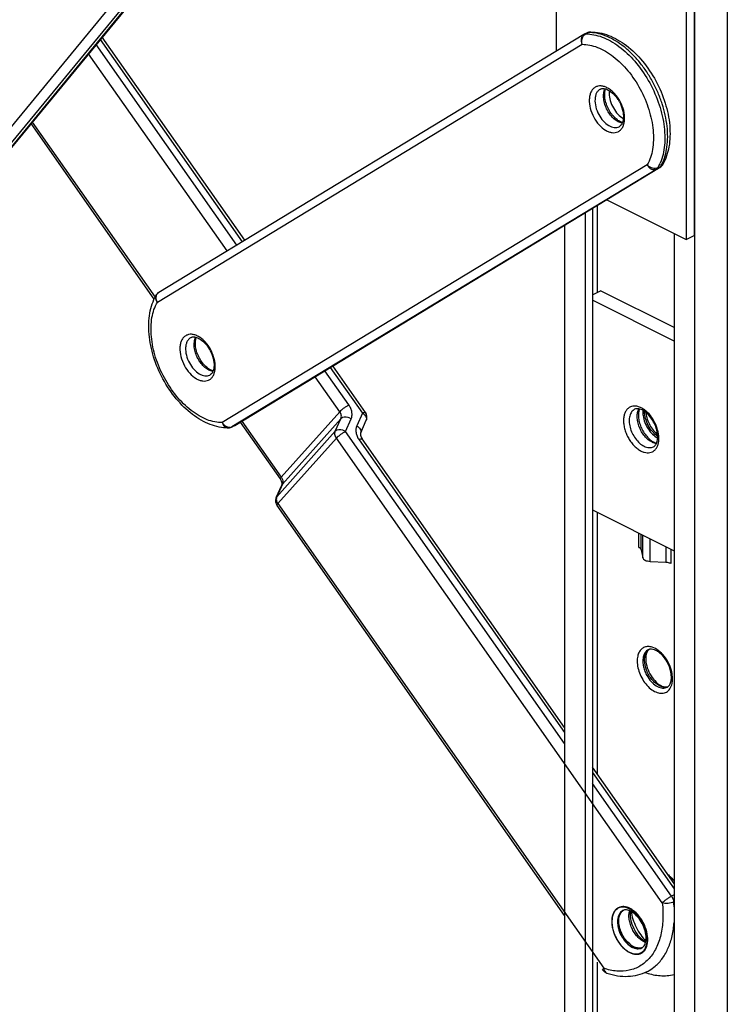
# Model space of a CAD drawing. Units: millimetres. Extents: x 2387 to 2981, y 38 to 458.
# Drawn here: x 2614 to 2702, y 189 to 311 of the extents above; entities that cross this region are included whole.
import ezdxf

# ---------------------------------------------------------------- set-up
doc = ezdxf.new("R2010")
doc.units = ezdxf.units.MM
doc.header["$LTSCALE"] = 23.1
doc.layers.add('COMPONENTI_DI_ASSIEME', color=7, linetype='CONTINUOUS')

msp = doc.modelspace()

# ---------------------------------------------------------------- linework, layer by layer
at = {"layer": 'COMPONENTI_DI_ASSIEME', "color": 7, "linetype": 'Continuous'}
for p, q in [((2701.83, 432.03), (2701.83, 171.36)), ((2697.78, 429.58), (2697.78, 169.33)), ((2661.69, 354.73), (2573.36, 247.25)), ((2697.74, 343.19), (2697.74, 284.73)), ((2696.75, 342.69), (2696.75, 284.24)), ((2680.63, 324.06), (2680.63, 307.56)), ((2642.04, 284.14), (2624.38, 309.33)), ((2684.04, 309.63), (2631.4, 277.68)), ((2684.11, 309.67), (2684.04, 309.63)), ((2684.46, 309.85), (2684.11, 309.67)), ((2630.81, 276.85), (2615.56, 298.6)), ((2693.48, 293.16), (2640.84, 261.21)), ((2685.12, 288.08), (2685.12, 176.58)), ((2685.71, 288.44), (2685.71, 277.67)), ((2686.9, 289.16), (2696.75, 284.24)), ((2684.2, 287.53), (2684.2, 176.12)), ((2681.66, 285.98), (2681.66, 177.39)), ((2695.24, 284.99), (2695.24, 170.61)), ((2696.75, 284.24), (2697.74, 284.73)), ((2685.12, 277.37), (2686.14, 277.88)), ((2695.24, 273.34), (2686.14, 277.88)), ((2695.24, 271.64), (2685.12, 276.7)), ((2657, 262.8), (2652.96, 268.56)), ((2646.45, 254.55), (2641.5, 261.6)), ((2656.41, 260.26), (2657.1, 261.82)), ((2640.77, 261.17), (2640.42, 260.99)), ((2681.66, 223.76), (2656.59, 259.52)), ((2645.94, 252.24), (2646.63, 253.8)), ((2681.66, 200.45), (2646.04, 251.27)), ((2685.12, 250.72), (2695.24, 245.66)), ((2685.71, 250.42), (2685.71, 217.98)), ((2691.17, 245.77), (2691.36, 244.78)), ((2692.26, 244.33), (2694.23, 244.24)), ((2695.24, 204.39), (2685.12, 218.83)), ((2685.71, 194.67), (2685.71, 178.51)), ((2686.42, 193.67), (2686.35, 193.76))]:
    msp.add_line(p, q, dxfattribs=at)
at = {"layer": 'COMPONENTI_DI_ASSIEME', "color": 9, "linetype": 'Continuous'}
for p, q in [((2571.23, 247.25), (2659.05, 354.1)), ((2573.16, 247.08), (2661.5, 354.58)), ((2572.45, 246.73), (2660.33, 353.66)), ((2624.13, 309.03), (2641.72, 283.94)), ((2684.11, 309.67), (2684.11, 309.67)), ((2684.28, 309.71), (2684.64, 309.89)), ((2641.05, 283.54), (2623.62, 308.4)), ((2631.21, 276.47), (2683.85, 308.43)), ((2639.84, 282.81), (2622.69, 307.27)), ((2615.71, 298.78), (2630.92, 277.07)), ((2688.43, 298.22), (2688.44, 298.22)), ((2691.91, 293.49), (2639.26, 261.53)), ((2693.09, 292.96), (2640.44, 261)), ((2640.8, 261.18), (2693.44, 293.14)), ((2693.09, 292.96), (2693.44, 293.14)), ((2693.23, 293.11), (2693.59, 293.29)), ((2693.44, 293.14), (2693.48, 293.16)), ((2631.05, 277.32), (2631.05, 277.32)), ((2637.71, 267.43), (2637.71, 267.43)), ((2654.94, 263.72), (2651.97, 267.96)), ((2652.64, 268.37), (2656.61, 262.7)), ((2653.81, 262.88), (2650.76, 267.23)), ((2653.81, 262.88), (2646.56, 254.77)), ((2656.61, 262.7), (2655.92, 261.14)), ((2657, 262.8), (2657, 262.8)), ((2640.84, 261.21), (2640.77, 261.17)), ((2641.69, 261.72), (2646.56, 254.77)), ((2653.95, 262.02), (2646.7, 253.91)), ((2653.26, 260.46), (2653.95, 262.02)), ((2654.53, 260.43), (2655.22, 261.99)), ((2639.98, 260.88), (2639.98, 260.88)), ((2640.42, 260.99), (2640.44, 261)), ((2640.44, 261), (2640.8, 261.18)), ((2646.01, 252.35), (2653.26, 260.46)), ((2681.66, 221.74), (2654.53, 260.43)), ((2646.15, 251.49), (2653.4, 259.6)), ((2693.78, 202), (2653.4, 259.6)), ((2656.2, 259.42), (2681.66, 223.1)), ((2646.7, 253.91), (2646.01, 252.35)), ((2646.15, 251.49), (2686.53, 193.89)), ((2690.88, 246.07), (2690.88, 247.84)), ((2691.17, 245.77), (2691.17, 247.69)), ((2691.36, 244.78), (2691.36, 247.6)), ((2692.26, 244.33), (2692.26, 247.15)), ((2694.23, 246.16), (2694.23, 244.24)), ((2694.84, 245.86), (2694.84, 244.09)), ((2685.12, 218.17), (2695.24, 203.74)), ((2694.91, 202.83), (2685.12, 216.81)), ((2695.24, 202.99), (2694.91, 202.83)), ((2695.24, 202.15), (2695.19, 202.13)), ((2686.42, 193.67), (2686.42, 193.67))]:
    msp.add_line(p, q, dxfattribs=at)
at = {"layer": 'COMPONENTI_DI_ASSIEME', "color": 7, "linetype": 'Continuous'}
for centre, radius, start, end in [((2684.91, 308.95), 1, 103.261, 116.543), ((2684.91, 308.96), 1, 90.8362, 103.2289), ((2684.5, 299.17), 4.5, 28.3255, 32.7663), ((2692.96, 294.02), 1, 301.2909, 316.4495), ((2692.96, 294.02), 1, 316.4975, 330.2428), ((2631.91, 276.82), 1, 121.2629, 150.2484), ((2633.77, 268.38), 4.5, 28.3255, 32.7663), ((2656.18, 262.22), 1, 336.1362, 35.0576), ((2695.09, 263.12), 3.37, 185.3139, 186.8768), ((2640.32, 262.06), 1, 296.566, 301.2572), ((2639.97, 261.89), 1, 270.8505, 283.2179), ((2639.97, 261.88), 1, 283.2473, 292.1257), ((2639.97, 261.88), 1, 292.1283, 296.5618), ((2646.86, 251.84), 1.01, 163.6642, 180.2341), ((2646.86, 251.84), 1, 156.1623, 163.6371), ((2646.86, 251.84), 1.01, 207.4022, 215.0445), ((2692.35, 232.77), 0.679, 107.5509, 116.5335), ((2692.37, 232.73), 0.722, 99.4136, 107.5047), ((2692.29, 229.96), 2.62, 356.269, 0.0298), ((2694.26, 229.48), 0.722, 279.4136, 287.5047), ((2694.07, 229.34), 0.68, 296.6059, 306.7919), ((2687.23, 194.24), 0.999, 214.9934, 251.6975), ((2694.05, 199.68), 6.73, 249.3342, 250.7445)]:
    msp.add_arc(centre, radius, start, end, dxfattribs=at)
at = {"layer": 'COMPONENTI_DI_ASSIEME', "color": 9, "linetype": 'Continuous'}
for centre, radius, start, end in [((2684.63, 309.51), 0.376, 114.8916, 116.5637), ((2684.7, 305.27), 4.62, 87.6893, 90.8223), ((2684.91, 309.38), 0.571, 90.8424, 93.7476), ((2684.14, 298.98), 5.01, 28.145, 28.3283), ((2684.09, 298.96), 5.06, 24.0651, 28.1409), ((2690.66, 302.24), 4.2, 208.3284, 208.6409), ((2688.7, 295.71), 5.22, 330.2455, 331.8942), ((2688.29, 295.92), 5.68, 331.9637, 337.1087), ((2693.24, 293.46), 0.381, 301.2704, 306.4709), ((2688.99, 295.92), 5.29, 330.2507, 333.6152), ((2631.51, 277.05), 0.537, 150.2699, 152.4343), ((2633.41, 268.19), 5.01, 28.145, 28.3283), ((2633.37, 268.17), 5.06, 24.0651, 28.1409), ((2639.94, 271.45), 4.2, 208.3284, 208.6409), ((2655.84, 261.42), 1.5, 53.1748, 59.0558), ((2655.92, 261.53), 1.36, 46.9457, 53.2178), ((2693.93, 262.81), 2.55, 174.5494, 180.0538), ((2640.15, 261.61), 0.678, 274.4867, 285.2501), ((2640.16, 261.57), 0.637, 285.2669, 296.491), ((2692.71, 232.58), 1.02, 127.8946, 129.6292), ((2692.71, 232.59), 1, 123.3083, 127.8996), ((2694.13, 229.73), 1.01, 281.6887, 289.7007), ((2679.7, 200.44), 15.58, 3.8628, 6.2044), ((2690.95, 197.4), 1.01, 281.6623, 292.2592), ((2687.06, 193.72), 0.453, 248.4514, 251.6141)]:
    msp.add_arc(centre, radius, start, end, dxfattribs=at)
for points, knots in [([(2684.04, 309.63), (2683.95, 309.58), (2683.8, 309.43), (2683.7, 309.11), (2683.71, 308.76), (2683.79, 308.53), (2683.85, 308.43)], [0, 0, 0, 0, 0.223393, 0.462709, 0.72357, 1, 1, 1, 1]), ([(2683.85, 308.43), (2683.8, 308.6), (2683.77, 308.96), (2683.9, 309.31), (2683.99, 309.45)], [0, 0, 0, 0, 0.511348, 1, 1, 1, 1]), ([(2683.99, 309.45), (2684.01, 309.47), (2684.06, 309.54), (2684.12, 309.61), (2684.18, 309.65)], [0, 0, 0, 0, 0.258482, 1, 1, 1, 1]), ([(2684.28, 309.71), (2684.27, 309.71), (2684.21, 309.71), (2684.15, 309.69), (2684.11, 309.67)], [0, 0, 0, 0, 0.257738, 1, 1, 1, 1]), ([(2684.18, 309.65), (2684.19, 309.65), (2684.22, 309.68), (2684.26, 309.7), (2684.28, 309.71)], [0, 0, 0, 0, 0.254265, 1, 1, 1, 1]), ([(2684.28, 309.71), (2684.62, 309.72), (2685.31, 309.65), (2686.35, 309.35), (2687.39, 308.86), (2688.82, 307.92), (2690.48, 306.33), (2692.12, 303.99), (2693.35, 301.34), (2693.94, 299.02), (2694.11, 297.21), (2694.07, 295.58), (2693.82, 294.4), (2693.53, 293.71)], [0, 0, 0, 0, 0.048072, 0.09977, 0.155488, 0.215267, 0.345333, 0.485142, 0.627499, 0.764719, 0.829333, 0.890347, 1, 1, 1, 1]), ([(2684.47, 309.86), (2684.49, 309.86), (2684.54, 309.88), (2684.6, 309.89), (2684.64, 309.89)], [0, 0, 0, 0, 0.245547, 1, 1, 1, 1]), ([(2684.64, 309.89), (2684.66, 309.9), (2684.73, 309.93), (2684.81, 309.95), (2684.87, 309.95)], [0, 0, 0, 0, 0.254409, 1, 1, 1, 1]), ([(2693.73, 293.56), (2694.06, 294.23), (2694.37, 295.37), (2694.47, 296.97), (2694.37, 298.77), (2693.95, 300.62), (2693.27, 302.42), (2692.63, 303.76), (2691.87, 305.02), (2691.01, 306.19), (2690.07, 307.23), (2689.07, 308.13), (2688.03, 308.86), (2686.98, 309.41), (2685.93, 309.77), (2685.23, 309.87), (2684.89, 309.89)], [0, 0, 0, 0, 0.106921, 0.166645, 0.230143, 0.365851, 0.436611, 0.508001, 0.579036, 0.648748, 0.71623, 0.780695, 0.841524, 0.898333, 0.951052, 1, 1, 1, 1]), ([(2683.85, 308.43), (2684.16, 308.43), (2684.81, 308.36), (2685.78, 308.07), (2686.77, 307.59), (2688.09, 306.68), (2689.63, 305.15), (2691.12, 302.91), (2692.18, 300.4), (2692.64, 298.24), (2692.7, 296.57), (2692.57, 295.11), (2692.24, 294.07), (2691.91, 293.49)], [0, 0, 0, 0, 0.048524, 0.100872, 0.157453, 0.218267, 0.350612, 0.492338, 0.635441, 0.77163, 0.835017, 0.894379, 1, 1, 1, 1]), ([(2688.55, 301.36), (2688.36, 301.71), (2688.02, 302.19), (2687.47, 302.71), (2687.05, 303), (2686.62, 303.2), (2686.2, 303.29), (2685.8, 303.26), (2685.44, 303.12), (2685.14, 302.86), (2684.92, 302.51), (2684.78, 302.08), (2684.69, 301.4), (2684.82, 300.46), (2685.1, 299.74), (2685.29, 299.39)], [0, 0, 0, 0, 0.149383, 0.219233, 0.284024, 0.34308, 0.396552, 0.445622, 0.492551, 0.540236, 0.59134, 0.64759, 0.709617, 0.848764, 1, 1, 1, 1]), ([(2686.11, 302.88), (2686.01, 302.83), (2685.83, 302.69), (2685.62, 302.4), (2685.49, 302.04), (2685.4, 301.46), (2685.5, 300.65), (2685.74, 300.03), (2685.91, 299.72)], [0, 0, 0, 0, 0.093865, 0.193647, 0.303475, 0.425074, 0.699748, 1, 1, 1, 1]), ([(2686.97, 300.25), (2686.85, 300.48), (2686.65, 300.95), (2686.49, 301.66), (2686.49, 302.33), (2686.6, 302.74), (2686.69, 302.92)], [0, 0, 0, 0, 0.280497, 0.548121, 0.790133, 1, 1, 1, 1]), ([(2687.22, 302.69), (2687.22, 302.66), (2687.21, 302.55), (2687.2, 302.44), (2687.2, 302.35)], [0, 0, 0, 0, 0.243877, 1, 1, 1, 1]), ([(2687.2, 302.35), (2687.2, 302.05), (2687.3, 301.42), (2687.68, 300.53), (2688.22, 299.77), (2688.7, 299.37), (2688.95, 299.23)], [0, 0, 0, 0, 0.245254, 0.508733, 0.767473, 1, 1, 1, 1]), ([(2685.29, 299.39), (2685.47, 299.05), (2685.89, 298.45), (2686.56, 297.86), (2687.14, 297.58), (2687.55, 297.47), (2687.94, 297.47), (2688.3, 297.57), (2688.6, 297.79), (2688.84, 298.09), (2689.01, 298.47), (2689.14, 299.1), (2689.09, 299.98), (2688.87, 300.68), (2688.71, 301.02)], [0, 0, 0, 0, 0.151013, 0.287732, 0.348363, 0.403471, 0.453942, 0.50165, 0.549205, 0.599261, 0.653795, 0.713797, 0.849445, 1, 1, 1, 1]), ([(2685.91, 299.72), (2686.06, 299.44), (2686.41, 298.93), (2686.98, 298.44), (2687.47, 298.2), (2687.81, 298.11), (2688.14, 298.12), (2688.34, 298.18), (2688.43, 298.22)], [0, 0, 0, 0, 0.301393, 0.573976, 0.694726, 0.804413, 0.904887, 1, 1, 1, 1]), ([(2688.82, 298.67), (2688.65, 298.69), (2688.29, 298.82), (2687.8, 299.17), (2687.34, 299.65), (2687.09, 300.03), (2686.98, 300.23)], [0, 0, 0, 0, 0.211043, 0.451949, 0.718201, 1, 1, 1, 1]), ([(2693.23, 293.11), (2693.14, 293.07), (2692.9, 293.01), (2692.6, 293.05), (2692.37, 293.14), (2692.14, 293.26), (2691.99, 293.39), (2691.91, 293.49)], [0, 0, 0, 0, 0.223315, 0.472919, 0.604767, 0.738233, 1, 1, 1, 1]), ([(2691.91, 293.49), (2691.97, 293.37), (2692.12, 293.16), (2692.43, 292.95), (2692.77, 292.87), (2692.99, 292.91), (2693.09, 292.96)], [0, 0, 0, 0, 0.274846, 0.53718, 0.777944, 1, 1, 1, 1]), ([(2693.09, 292.96), (2693.1, 292.97), (2693.16, 293.01), (2693.21, 293.07), (2693.23, 293.11)], [0, 0, 0, 0, 0.241975, 1, 1, 1, 1]), ([(2693.59, 293.29), (2693.58, 293.28), (2693.55, 293.23), (2693.5, 293.18), (2693.47, 293.16)], [0, 0, 0, 0, 0.260731, 1, 1, 1, 1]), ([(2693.83, 293.52), (2693.81, 293.47), (2693.73, 293.38), (2693.64, 293.32), (2693.59, 293.29)], [0, 0, 0, 0, 0.490182, 1, 1, 1, 1]), ([(2631.04, 277.3), (2631.01, 277.24), (2630.96, 277.11), (2630.98, 276.89), (2631.06, 276.67), (2631.15, 276.53), (2631.21, 276.47)], [0, 0, 0, 0, 0.223784, 0.461534, 0.72032, 1, 1, 1, 1]), ([(2631.06, 277.05), (2631.07, 277.18), (2631.11, 277.37), (2631.25, 277.57), (2631.35, 277.65), (2631.4, 277.68)], [0, 0, 0, 0, 0.519522, 0.762966, 1, 1, 1, 1]), ([(2639.26, 261.53), (2638.95, 261.53), (2638.3, 261.59), (2637.33, 261.88), (2636.35, 262.37), (2635.02, 263.27), (2633.49, 264.81), (2632, 267.05), (2630.93, 269.55), (2630.47, 271.72), (2630.41, 273.38), (2630.54, 274.85), (2630.87, 275.88), (2631.21, 276.47)], [0, 0, 0, 0, 0.048524, 0.100872, 0.157453, 0.218267, 0.350612, 0.492338, 0.635441, 0.77163, 0.835017, 0.894379, 1, 1, 1, 1]), ([(2631.21, 276.47), (2631.18, 276.52), (2631.1, 276.7), (2631.06, 276.9), (2631.06, 277.05)], [0, 0, 0, 0, 0.257728, 1, 1, 1, 1]), ([(2637.82, 270.57), (2637.63, 270.92), (2637.29, 271.4), (2636.75, 271.92), (2636.32, 272.21), (2635.89, 272.41), (2635.47, 272.5), (2635.07, 272.47), (2634.71, 272.33), (2634.41, 272.07), (2634.19, 271.72), (2634.05, 271.29), (2633.97, 270.61), (2634.09, 269.67), (2634.38, 268.95), (2634.57, 268.59)], [0, 0, 0, 0, 0.149383, 0.219233, 0.284024, 0.34308, 0.396552, 0.445622, 0.492551, 0.540236, 0.59134, 0.64759, 0.709617, 0.848764, 1, 1, 1, 1]), ([(2635.38, 272.08), (2635.29, 272.04), (2635.1, 271.9), (2634.9, 271.61), (2634.76, 271.25), (2634.68, 270.67), (2634.77, 269.86), (2635.02, 269.24), (2635.18, 268.93)], [0, 0, 0, 0, 0.093865, 0.193647, 0.303475, 0.425074, 0.699748, 1, 1, 1, 1]), ([(2636.24, 269.46), (2636.12, 269.69), (2635.92, 270.16), (2635.76, 270.87), (2635.76, 271.54), (2635.88, 271.95), (2635.97, 272.12)], [0, 0, 0, 0, 0.280497, 0.548121, 0.790133, 1, 1, 1, 1]), ([(2634.57, 268.59), (2634.75, 268.26), (2635.16, 267.66), (2635.84, 267.07), (2636.41, 266.79), (2636.82, 266.68), (2637.21, 266.68), (2637.57, 266.78), (2637.88, 266.99), (2638.12, 267.3), (2638.29, 267.68), (2638.41, 268.3), (2638.36, 269.19), (2638.14, 269.89), (2637.98, 270.23)], [0, 0, 0, 0, 0.151013, 0.287732, 0.348363, 0.403471, 0.453942, 0.50165, 0.549205, 0.599261, 0.653795, 0.713797, 0.849445, 1, 1, 1, 1]), ([(2635.18, 268.93), (2635.33, 268.65), (2635.69, 268.14), (2636.25, 267.65), (2636.74, 267.41), (2637.08, 267.32), (2637.41, 267.32), (2637.62, 267.39), (2637.71, 267.43)], [0, 0, 0, 0, 0.301393, 0.573976, 0.694726, 0.804413, 0.904887, 1, 1, 1, 1]), ([(2638.09, 267.87), (2637.92, 267.9), (2637.56, 268.03), (2637.07, 268.38), (2636.62, 268.85), (2636.37, 269.24), (2636.25, 269.44)], [0, 0, 0, 0, 0.211043, 0.451949, 0.718201, 1, 1, 1, 1]), ([(2654.94, 263.72), (2654.84, 263.66), (2654.63, 263.54), (2654.32, 263.33), (2654.04, 263.11), (2653.88, 262.96), (2653.81, 262.88)], [0, 0, 0, 0, 0.246823, 0.52232, 0.786163, 1, 1, 1, 1]), ([(2655.22, 261.99), (2655.28, 262.12), (2655.35, 262.4), (2655.33, 262.84), (2655.2, 263.3), (2655.04, 263.58), (2654.94, 263.72)], [0, 0, 0, 0, 0.226892, 0.468809, 0.727383, 1, 1, 1, 1]), ([(2653.95, 262.02), (2654.01, 262.15), (2654.03, 262.47), (2653.9, 262.75), (2653.81, 262.88)], [0, 0, 0, 0, 0.467757, 1, 1, 1, 1]), ([(2656.61, 262.7), (2656.66, 262.73), (2656.74, 262.77), (2656.85, 262.8), (2656.92, 262.82), (2656.96, 262.82), (2656.99, 262.81), (2657, 262.8)], [0, 0, 0, 0, 0.384749, 0.682363, 0.795034, 0.883628, 1, 1, 1, 1]), ([(2656.85, 262.52), (2656.91, 262.47), (2657, 262.36), (2657.1, 262.17), (2657.14, 261.99), (2657.12, 261.87), (2657.1, 261.82)], [0, 0, 0, 0, 0.295097, 0.557955, 0.789145, 1, 1, 1, 1]), ([(2691.16, 263.37), (2691.03, 263.44), (2690.75, 263.55), (2690.33, 263.61), (2689.94, 263.55), (2689.6, 263.37), (2689.32, 263.09), (2689.12, 262.72), (2688.99, 262.27), (2688.96, 261.77), (2689, 261.23), (2689.13, 260.66), (2689.33, 260.1), (2689.6, 259.56), (2689.93, 259.06), (2690.31, 258.62), (2690.71, 258.27), (2691.01, 258.08), (2691.16, 258)], [0, 0, 0, 0, 0.057515, 0.109647, 0.157869, 0.204665, 0.252959, 0.305216, 0.362878, 0.426312, 0.495025, 0.567906, 0.643432, 0.719849, 0.795329, 0.868121, 0.93671, 1, 1, 1, 1]), ([(2690.35, 263.19), (2690.28, 263.15), (2690.14, 263.06), (2689.97, 262.87), (2689.83, 262.63), (2689.7, 262.24), (2689.65, 261.67), (2689.76, 260.95), (2690.03, 260.22), (2690.43, 259.55), (2690.92, 258.99), (2691.31, 258.71), (2691.52, 258.61)], [0, 0, 0, 0, 0.044947, 0.091578, 0.141261, 0.194876, 0.314673, 0.449627, 0.593668, 0.738685, 0.876363, 1, 1, 1, 1]), ([(2692.51, 259.11), (2692.34, 259.19), (2692.01, 259.41), (2691.57, 259.85), (2691.2, 260.39), (2690.91, 260.99), (2690.72, 261.61), (2690.66, 262.13), (2690.67, 262.52), (2690.72, 262.86), (2690.81, 263.1), (2690.89, 263.24)], [0, 0, 0, 0, 0.116784, 0.245519, 0.382096, 0.52112, 0.656852, 0.784035, 0.843218, 0.899001, 1, 1, 1, 1]), ([(2691.95, 262.8), (2691.83, 262.91), (2691.58, 263.13), (2691.3, 263.3), (2691.16, 263.37)], [0, 0, 0, 0, 0.51915, 1, 1, 1, 1]), ([(2691.16, 258), (2691.28, 257.94), (2691.53, 257.84), (2691.9, 257.78), (2692.25, 257.8), (2692.57, 257.91), (2692.85, 258.11), (2693.07, 258.38), (2693.23, 258.73), (2693.33, 259.13), (2693.37, 259.57), (2693.33, 260.05), (2693.24, 260.54), (2693.03, 261.21), (2692.64, 262), (2692.2, 262.56), (2691.95, 262.8)], [0, 0, 0, 0, 0.058264, 0.111653, 0.161154, 0.208524, 0.256008, 0.305826, 0.359659, 0.418429, 0.48233, 0.550971, 0.623523, 0.69885, 0.852201, 1, 1, 1, 1]), ([(2691.37, 262.8), (2691.37, 262.77), (2691.38, 262.64), (2691.39, 262.5), (2691.4, 262.4)], [0, 0, 0, 0, 0.243434, 1, 1, 1, 1]), ([(2693.2, 259.86), (2692.97, 260.01), (2692.52, 260.41), (2692.01, 261.17), (2691.67, 262.02), (2691.58, 262.62), (2691.58, 262.91)], [0, 0, 0, 0, 0.236424, 0.495374, 0.756801, 1, 1, 1, 1]), ([(2639.8, 261.01), (2639.69, 261.06), (2639.48, 261.21), (2639.32, 261.42), (2639.26, 261.53)], [0, 0, 0, 0, 0.488354, 1, 1, 1, 1]), ([(2639.26, 261.53), (2639.29, 261.44), (2639.36, 261.26), (2639.53, 261.05), (2639.74, 260.91), (2639.91, 260.88), (2639.98, 260.88)], [0, 0, 0, 0, 0.278631, 0.537509, 0.77558, 1, 1, 1, 1]), ([(2655.22, 261.99), (2655.17, 262.03), (2655.05, 262.09), (2654.65, 262.24), (2654.15, 262.25), (2653.95, 262.02)], [0, 0, 0, 0, 0.148297, 0.296904, 1, 1, 1, 1]), ([(2691.4, 262.4), (2691.44, 262.11), (2691.59, 261.54), (2692, 260.75), (2692.53, 260.09), (2692.97, 259.75), (2693.2, 259.64)], [0, 0, 0, 0, 0.255313, 0.519471, 0.77329, 1, 1, 1, 1]), ([(2640.2, 260.94), (2640.17, 260.94), (2640.03, 260.93), (2639.9, 260.97), (2639.8, 261.01)], [0, 0, 0, 0, 0.240961, 1, 1, 1, 1]), ([(2653.4, 259.6), (2653.31, 259.73), (2653.18, 260.02), (2653.2, 260.34), (2653.26, 260.46)], [0, 0, 0, 0, 0.532243, 1, 1, 1, 1]), ([(2654.53, 260.43), (2654.48, 260.47), (2654.36, 260.53), (2653.96, 260.68), (2653.47, 260.69), (2653.26, 260.46)], [0, 0, 0, 0, 0.148298, 0.296908, 1, 1, 1, 1]), ([(2654.53, 260.43), (2654.43, 260.38), (2654.22, 260.26), (2653.91, 260.05), (2653.63, 259.83), (2653.47, 259.68), (2653.4, 259.6)], [0, 0, 0, 0, 0.246826, 0.522328, 0.786172, 1, 1, 1, 1]), ([(2655.92, 261.14), (2655.86, 261.02), (2655.79, 260.74), (2655.81, 260.29), (2655.95, 259.84), (2656.1, 259.55), (2656.2, 259.42)], [0, 0, 0, 0, 0.226892, 0.468809, 0.727383, 1, 1, 1, 1]), ([(2655.92, 261.14), (2656.01, 261.09), (2656.18, 260.96), (2656.36, 260.73), (2656.46, 260.49), (2656.44, 260.33), (2656.41, 260.26)], [0, 0, 0, 0, 0.30115, 0.570728, 0.800351, 1, 1, 1, 1]), ([(2656.2, 259.42), (2656.25, 259.44), (2656.33, 259.48), (2656.44, 259.52), (2656.51, 259.53), (2656.55, 259.54), (2656.58, 259.53), (2656.59, 259.52)], [0, 0, 0, 0, 0.385134, 0.682829, 0.795428, 0.883883, 1, 1, 1, 1]), ([(2692.69, 259.03), (2692.67, 259.03), (2692.61, 259.06), (2692.55, 259.08), (2692.51, 259.11)], [0, 0, 0, 0, 0.245597, 1, 1, 1, 1]), ([(2693.04, 258.94), (2693.01, 258.94), (2692.89, 258.96), (2692.77, 258.99), (2692.69, 259.03)], [0, 0, 0, 0, 0.240881, 1, 1, 1, 1]), ([(2691.52, 258.61), (2691.62, 258.56), (2691.82, 258.48), (2692.12, 258.42), (2692.42, 258.44), (2692.6, 258.5), (2692.68, 258.54)], [0, 0, 0, 0, 0.279206, 0.535337, 0.772885, 1, 1, 1, 1]), ([(2646.45, 254.55), (2646.43, 254.57), (2646.45, 254.63), (2646.5, 254.7), (2646.54, 254.75), (2646.56, 254.77)], [0, 0, 0, 0, 0.327272, 0.619921, 1, 1, 1, 1]), ([(2646.56, 254.77), (2646.58, 254.73), (2646.67, 254.6), (2646.72, 254.44), (2646.74, 254.33)], [0, 0, 0, 0, 0.259573, 1, 1, 1, 1]), ([(2646.74, 254.33), (2646.75, 254.3), (2646.76, 254.21), (2646.75, 254.11), (2646.74, 254.04)], [0, 0, 0, 0, 0.258873, 1, 1, 1, 1]), ([(2645.97, 252.22), (2645.96, 252.2), (2645.95, 252.1), (2645.95, 252), (2645.96, 251.93)], [0, 0, 0, 0, 0.242423, 1, 1, 1, 1]), ([(2645.96, 251.93), (2645.97, 251.89), (2646, 251.73), (2646.08, 251.59), (2646.15, 251.49)], [0, 0, 0, 0, 0.240355, 1, 1, 1, 1]), ([(2646.04, 251.27), (2646.02, 251.29), (2646.04, 251.35), (2646.09, 251.42), (2646.13, 251.46), (2646.15, 251.49)], [0, 0, 0, 0, 0.327293, 0.619928, 1, 1, 1, 1]), ([(2691.57, 233.69), (2691.43, 233.64), (2691.16, 233.47), (2690.87, 233.07), (2690.7, 232.55), (2690.67, 232.17), (2690.67, 231.97)], [0, 0, 0, 0, 0.217535, 0.449369, 0.708885, 1, 1, 1, 1]), ([(2692.52, 233.7), (2692.35, 233.75), (2692.03, 233.81), (2691.71, 233.75), (2691.57, 233.69)], [0, 0, 0, 0, 0.52322, 1, 1, 1, 1]), ([(2692.05, 233.38), (2692.01, 233.36), (2691.84, 233.26), (2691.7, 233.1), (2691.62, 232.98)], [0, 0, 0, 0, 0.243396, 1, 1, 1, 1]), ([(2691.69, 232.79), (2691.71, 232.85), (2691.8, 233.06), (2691.94, 233.25), (2692.07, 233.36)], [0, 0, 0, 0, 0.268481, 1, 1, 1, 1]), ([(2694.95, 230.65), (2694.87, 231), (2694.62, 231.69), (2694.06, 232.59), (2693.35, 233.3), (2692.79, 233.62), (2692.52, 233.7)], [0, 0, 0, 0, 0.266956, 0.535128, 0.784299, 1, 1, 1, 1]), ([(2690.67, 231.97), (2690.67, 231.7), (2690.74, 231.12), (2691.01, 230.28), (2691.44, 229.49), (2691.98, 228.81), (2692.6, 228.3), (2693.25, 228), (2693.89, 227.95), (2694.26, 228.1), (2694.41, 228.21)], [0, 0, 0, 0, 0.134657, 0.279272, 0.426418, 0.568267, 0.69799, 0.811518, 0.909664, 1, 1, 1, 1]), ([(2691.4, 232.35), (2691.4, 232.32), (2691.38, 232.2), (2691.37, 232.07), (2691.37, 231.97)], [0, 0, 0, 0, 0.243234, 1, 1, 1, 1]), ([(2691.37, 231.97), (2691.37, 231.94), (2691.38, 231.81), (2691.39, 231.67), (2691.4, 231.57)], [0, 0, 0, 0, 0.243434, 1, 1, 1, 1]), ([(2691.62, 232.98), (2691.59, 232.93), (2691.49, 232.74), (2691.43, 232.52), (2691.4, 232.35)], [0, 0, 0, 0, 0.234128, 1, 1, 1, 1]), ([(2691.58, 232.08), (2691.58, 232.11), (2691.58, 232.24), (2691.59, 232.36), (2691.61, 232.45)], [0, 0, 0, 0, 0.25677, 1, 1, 1, 1]), ([(2694.34, 228.75), (2694.19, 228.72), (2693.87, 228.72), (2693.39, 228.9), (2692.91, 229.22), (2692.48, 229.67), (2692.1, 230.21), (2691.72, 231), (2691.58, 231.65), (2691.58, 232.08)], [0, 0, 0, 0, 0.093068, 0.19851, 0.318226, 0.450315, 0.590414, 0.73278, 1, 1, 1, 1]), ([(2691.61, 232.45), (2691.61, 232.48), (2691.63, 232.6), (2691.66, 232.71), (2691.69, 232.79)], [0, 0, 0, 0, 0.258259, 1, 1, 1, 1]), ([(2691.4, 231.57), (2691.43, 231.37), (2691.52, 230.98), (2691.78, 230.31), (2692.2, 229.62), (2692.8, 229.02), (2693.46, 228.65), (2693.93, 228.6), (2694.13, 228.65)], [0, 0, 0, 0, 0.136381, 0.278185, 0.490271, 0.687323, 0.857528, 1, 1, 1, 1]), ([(2695.02, 230.21), (2695.02, 230.25), (2695, 230.4), (2694.97, 230.54), (2694.95, 230.65)], [0, 0, 0, 0, 0.245894, 1, 1, 1, 1]), ([(2695.05, 229.78), (2695.05, 229.82), (2695.05, 229.96), (2695.04, 230.1), (2695.02, 230.21)], [0, 0, 0, 0, 0.244132, 1, 1, 1, 1]), ([(2695.02, 229.38), (2695.03, 229.41), (2695.04, 229.55), (2695.05, 229.68), (2695.05, 229.78)], [0, 0, 0, 0, 0.243948, 1, 1, 1, 1]), ([(2694.41, 228.21), (2694.58, 228.33), (2694.87, 228.7), (2694.99, 229.14), (2695.02, 229.38)], [0, 0, 0, 0, 0.463001, 1, 1, 1, 1]), ([(2693.78, 202), (2693.85, 202.08), (2694.01, 202.23), (2694.29, 202.45), (2694.6, 202.66), (2694.81, 202.78), (2694.91, 202.83)], [0, 0, 0, 0, 0.213822, 0.477669, 0.753174, 1, 1, 1, 1]), ([(2694.91, 202.83), (2694.95, 202.78), (2695.08, 202.56), (2695.17, 202.31), (2695.19, 202.13)], [0, 0, 0, 0, 0.254911, 1, 1, 1, 1]), ([(2693.78, 202), (2693.85, 201.31), (2693.91, 199.98), (2693.66, 198.09), (2693.1, 196.43), (2692.23, 195.08), (2691.06, 194.11), (2689.66, 193.56), (2688.1, 193.48), (2687.05, 193.71), (2686.53, 193.89)], [0, 0, 0, 0, 0.155281, 0.297845, 0.427073, 0.544514, 0.654273, 0.762579, 0.876115, 1, 1, 1, 1]), ([(2689.75, 201.32), (2689.61, 201.39), (2689.33, 201.5), (2688.9, 201.56), (2688.5, 201.5), (2688.15, 201.32), (2687.87, 201.03), (2687.66, 200.65), (2687.54, 200.2), (2687.5, 199.68), (2687.54, 199.13), (2687.67, 198.55), (2687.88, 197.98), (2688.24, 197.25), (2688.82, 196.47), (2689.43, 196), (2689.75, 195.84)], [0, 0, 0, 0, 0.057504, 0.109737, 0.157986, 0.204811, 0.253139, 0.305437, 0.36314, 0.426618, 0.495385, 0.568315, 0.643898, 0.720374, 0.868435, 1, 1, 1, 1]), ([(2691.75, 196.53), (2691.86, 196.8), (2691.96, 197.44), (2691.82, 198.44), (2691.44, 199.45), (2690.86, 200.36), (2690.23, 200.96), (2689.69, 201.28), (2689.29, 201.43), (2688.91, 201.48), (2688.55, 201.44), (2688.23, 201.3), (2688.05, 201.14), (2687.97, 201.06)], [0, 0, 0, 0, 0.118287, 0.255778, 0.404502, 0.552959, 0.689728, 0.751262, 0.807565, 0.859021, 0.906831, 0.953042, 1, 1, 1, 1]), ([(2695.19, 202.13), (2695.08, 202.08), (2694.85, 202), (2694.49, 201.93), (2694.12, 201.93), (2693.88, 201.97), (2693.78, 202)], [0, 0, 0, 0, 0.23949, 0.508115, 0.772421, 1, 1, 1, 1]), ([(2687.97, 201.06), (2687.57, 200.6), (2687.46, 199.68), (2687.64, 198.71), (2687.82, 198.14), (2688.07, 197.59), (2688.48, 196.93), (2688.99, 196.35), (2689.57, 195.94), (2690, 195.74), (2690.42, 195.65), (2690.83, 195.67), (2691.19, 195.81), (2691.38, 195.98), (2691.47, 196.07)], [0, 0, 0, 0, 0.231169, 0.30342, 0.37882, 0.455657, 0.532101, 0.676448, 0.741824, 0.80145, 0.855434, 0.904914, 0.952156, 1, 1, 1, 1]), ([(2688.61, 200.83), (2688.46, 200.67), (2688.31, 200.35), (2688.23, 199.88), (2688.23, 199.47), (2688.29, 199.04), (2688.44, 198.45), (2688.76, 197.75), (2689.3, 197.03), (2689.85, 196.58), (2690.32, 196.38), (2690.64, 196.3), (2690.96, 196.31), (2691.15, 196.37), (2691.24, 196.42)], [0, 0, 0, 0, 0.103449, 0.162983, 0.227638, 0.296742, 0.369219, 0.518511, 0.663829, 0.794386, 0.852272, 0.905075, 0.953709, 1, 1, 1, 1]), ([(2688.93, 201.08), (2688.79, 201), (2688.51, 200.76), (2688.29, 200.22), (2688.23, 199.56), (2688.35, 198.84), (2688.61, 198.11), (2689.01, 197.44), (2689.51, 196.88), (2689.9, 196.6), (2690.1, 196.5)], [0, 0, 0, 0, 0.091035, 0.194038, 0.314008, 0.44912, 0.593308, 0.738438, 0.876278, 1, 1, 1, 1]), ([(2690.24, 196.57), (2689.88, 196.75), (2689.23, 197.33), (2688.69, 198.27), (2688.44, 199.11), (2688.36, 199.87), (2688.46, 200.45), (2688.64, 200.74)], [0, 0, 0, 0, 0.246338, 0.523163, 0.659553, 0.786928, 1, 1, 1, 1]), ([(2688.91, 201.07), (2688.88, 201.05), (2688.77, 200.99), (2688.67, 200.9), (2688.61, 200.83)], [0, 0, 0, 0, 0.24734, 1, 1, 1, 1]), ([(2688.64, 200.74), (2688.67, 200.78), (2688.76, 200.92), (2688.89, 201.04), (2689, 201.11)], [0, 0, 0, 0, 0.26079, 1, 1, 1, 1]), ([(2691.7, 197.1), (2691.54, 197.16), (2691.22, 197.33), (2690.78, 197.7), (2690.38, 198.18), (2690.05, 198.73), (2689.81, 199.32), (2689.66, 199.92), (2689.63, 200.5), (2689.69, 200.86), (2689.74, 201.03)], [0, 0, 0, 0, 0.109254, 0.231205, 0.362941, 0.499952, 0.636971, 0.768734, 0.89072, 1, 1, 1, 1]), ([(2690.1, 201.11), (2690.07, 201.13), (2689.96, 201.2), (2689.84, 201.27), (2689.75, 201.32)], [0, 0, 0, 0, 0.257276, 1, 1, 1, 1]), ([(2691.96, 197.05), (2692.01, 197.4), (2691.96, 198.18), (2691.6, 199.31), (2690.98, 200.33), (2690.41, 200.89), (2690.1, 201.11)], [0, 0, 0, 0, 0.23332, 0.493324, 0.75694, 1, 1, 1, 1]), ([(2692.9, 194.15), (2693.24, 194.44), (2693.87, 195.15), (2694.58, 196.43), (2695.05, 197.93), (2695.2, 199.01), (2695.24, 199.58)], [0, 0, 0, 0, 0.222732, 0.461109, 0.719649, 1, 1, 1, 1]), ([(2689.75, 195.84), (2689.99, 195.72), (2690.37, 195.6), (2690.88, 195.63), (2691.21, 195.75), (2691.49, 195.97), (2691.8, 196.38), (2691.92, 196.77), (2691.96, 197.05)], [0, 0, 0, 0, 0.264819, 0.382684, 0.495623, 0.609323, 0.729173, 1, 1, 1, 1]), ([(2691.16, 196.41), (2691.01, 196.38), (2690.69, 196.39), (2690.39, 196.5), (2690.24, 196.57)], [0, 0, 0, 0, 0.469192, 1, 1, 1, 1]), ([(2691.47, 196.07), (2691.5, 196.1), (2691.61, 196.24), (2691.7, 196.41), (2691.75, 196.53)], [0, 0, 0, 0, 0.239397, 1, 1, 1, 1]), ([(2690.1, 196.5), (2690.29, 196.41), (2690.67, 196.28), (2691.07, 196.34), (2691.24, 196.42)], [0, 0, 0, 0, 0.535898, 1, 1, 1, 1]), ([(2691.9, 193.48), (2691.99, 193.53), (2692.34, 193.72), (2692.67, 193.96), (2692.9, 194.15)], [0, 0, 0, 0, 0.248771, 1, 1, 1, 1]), ([(2686.42, 193.67), (2686.4, 193.69), (2686.42, 193.75), (2686.47, 193.82), (2686.51, 193.86), (2686.53, 193.89)], [0, 0, 0, 0, 0.327715, 0.620285, 1, 1, 1, 1]), ([(2686.53, 193.89), (2686.53, 193.87), (2686.54, 193.81), (2686.55, 193.75), (2686.56, 193.71)], [0, 0, 0, 0, 0.255974, 1, 1, 1, 1]), ([(2686.56, 193.71), (2686.57, 193.68), (2686.61, 193.58), (2686.66, 193.48), (2686.72, 193.42)], [0, 0, 0, 0, 0.267384, 1, 1, 1, 1]), ([(2686.72, 193.42), (2686.73, 193.41), (2686.78, 193.36), (2686.85, 193.32), (2686.9, 193.3)], [0, 0, 0, 0, 0.257726, 1, 1, 1, 1])]:
    msp.add_open_spline(points, degree=3, knots=knots, dxfattribs=at)
at = {"layer": 'COMPONENTI_DI_ASSIEME', "color": 7, "linetype": 'Continuous'}
for points, knots in [([(2684.9, 309.96), (2685.27, 309.96), (2686.03, 309.89), (2687.16, 309.56), (2688.28, 309.02), (2689.75, 308.03), (2691.43, 306.36), (2693.06, 303.93), (2694.21, 301.22), (2694.7, 298.86), (2694.76, 297.03), (2694.6, 295.38), (2694.22, 294.2), (2693.83, 293.52)], [0, 0, 0, 0, 0.052222, 0.10688, 0.164521, 0.225368, 0.355722, 0.494075, 0.633653, 0.767314, 0.830259, 0.890031, 1, 1, 1, 1]), ([(2686.11, 302.88), (2686.17, 302.91), (2686.31, 302.95), (2686.54, 302.95), (2686.81, 302.9), (2687.23, 302.71), (2687.77, 302.3), (2688.12, 301.85), (2688.28, 301.6)], [0, 0, 0, 0, 0.072833, 0.156543, 0.257292, 0.376968, 0.665453, 1, 1, 1, 1]), ([(2687.15, 300.33), (2687.03, 300.55), (2686.83, 301.01), (2686.66, 301.71), (2686.62, 302.34), (2686.7, 302.74), (2686.76, 302.9)], [0, 0, 0, 0, 0.285393, 0.55727, 0.799958, 1, 1, 1, 1]), ([(2688.85, 298.73), (2688.69, 298.77), (2688.37, 298.93), (2687.92, 299.28), (2687.5, 299.75), (2687.26, 300.13), (2687.15, 300.33)], [0, 0, 0, 0, 0.201123, 0.442367, 0.712949, 1, 1, 1, 1]), ([(2688.46, 301.3), (2688.63, 300.98), (2688.83, 300.47), (2688.96, 299.79), (2688.97, 299.33), (2688.92, 298.92), (2688.8, 298.6), (2688.64, 298.36), (2688.5, 298.26), (2688.43, 298.22)], [0, 0, 0, 0, 0.328264, 0.482038, 0.622433, 0.745296, 0.847843, 0.930174, 1, 1, 1, 1]), ([(2639.98, 260.88), (2639.61, 260.88), (2638.85, 260.95), (2637.72, 261.28), (2636.6, 261.82), (2635.13, 262.81), (2633.45, 264.48), (2631.82, 266.91), (2630.67, 269.62), (2630.18, 271.98), (2630.12, 273.81), (2630.28, 275.46), (2630.66, 276.64), (2631.05, 277.32)], [0, 0, 0, 0, 0.052222, 0.10688, 0.164521, 0.225368, 0.355722, 0.494075, 0.633653, 0.767314, 0.830259, 0.890031, 1, 1, 1, 1]), ([(2635.39, 272.09), (2635.44, 272.12), (2635.58, 272.16), (2635.81, 272.16), (2636.08, 272.11), (2636.51, 271.92), (2637.04, 271.5), (2637.39, 271.06), (2637.56, 270.81)], [0, 0, 0, 0, 0.072833, 0.156543, 0.257292, 0.376968, 0.665453, 1, 1, 1, 1]), ([(2636.42, 269.54), (2636.3, 269.76), (2636.1, 270.22), (2635.93, 270.91), (2635.9, 271.55), (2635.97, 271.95), (2636.03, 272.11)], [0, 0, 0, 0, 0.285393, 0.55727, 0.799958, 1, 1, 1, 1]), ([(2637.73, 270.51), (2637.91, 270.19), (2638.11, 269.68), (2638.23, 269), (2638.25, 268.54), (2638.19, 268.13), (2638.08, 267.81), (2637.92, 267.57), (2637.78, 267.47), (2637.71, 267.43)], [0, 0, 0, 0, 0.328264, 0.482038, 0.622433, 0.745296, 0.847843, 0.930174, 1, 1, 1, 1]), ([(2638.12, 267.94), (2637.97, 267.98), (2637.64, 268.13), (2637.19, 268.49), (2636.77, 268.96), (2636.53, 269.34), (2636.42, 269.54)], [0, 0, 0, 0, 0.201123, 0.442367, 0.712949, 1, 1, 1, 1]), ([(2691.29, 263.1), (2691.2, 263.15), (2691.02, 263.22), (2690.77, 263.27), (2690.54, 263.26), (2690.41, 263.22), (2690.35, 263.19)], [0, 0, 0, 0, 0.315537, 0.582053, 0.804766, 1, 1, 1, 1]), ([(2690.95, 263.23), (2690.89, 263.09), (2690.81, 262.76), (2690.81, 262.21), (2690.91, 261.6), (2691.12, 260.97), (2691.43, 260.38), (2691.82, 259.85), (2692.25, 259.42), (2692.57, 259.2), (2692.73, 259.12)], [0, 0, 0, 0, 0.09533, 0.21054, 0.340804, 0.480151, 0.62216, 0.760292, 0.888187, 1, 1, 1, 1]), ([(2692.68, 258.54), (2692.73, 258.56), (2692.83, 258.63), (2692.97, 258.79), (2693.08, 258.99), (2693.16, 259.25), (2693.21, 259.55), (2693.21, 259.89), (2693.17, 260.26), (2693.06, 260.78), (2692.82, 261.43), (2692.4, 262.14), (2691.96, 262.63), (2691.58, 262.94), (2691.39, 263.05), (2691.29, 263.1)], [0, 0, 0, 0, 0.03204, 0.068101, 0.110371, 0.160061, 0.216972, 0.280366, 0.349201, 0.422281, 0.575807, 0.730348, 0.875037, 0.940577, 1, 1, 1, 1]), ([(2691.75, 262.71), (2691.81, 262.2), (2692.08, 261.43), (2692.64, 260.57), (2693, 260.2), (2693.19, 260.04)], [0, 0, 0, 0, 0.505082, 0.76244, 1, 1, 1, 1]), ([(2656.41, 260.26), (2656.39, 260.23), (2656.37, 260.14), (2656.39, 259.87), (2656.49, 259.66), (2656.59, 259.52)], [0, 0, 0, 0, 0.131291, 0.345372, 1, 1, 1, 1]), ([(2692.73, 259.12), (2692.76, 259.11), (2692.87, 259.06), (2692.98, 259.01), (2693.07, 258.99)], [0, 0, 0, 0, 0.267974, 1, 1, 1, 1]), ([(2646.62, 254.21), (2646.61, 254.23), (2646.57, 254.35), (2646.5, 254.47), (2646.45, 254.55)], [0, 0, 0, 0, 0.228877, 1, 1, 1, 1]), ([(2646.66, 254), (2646.66, 254.02), (2646.65, 254.09), (2646.63, 254.15), (2646.62, 254.21)], [0, 0, 0, 0, 0.221576, 1, 1, 1, 1]), ([(2646.63, 253.8), (2646.63, 253.81), (2646.66, 253.88), (2646.66, 253.95), (2646.66, 254)], [0, 0, 0, 0, 0.176485, 1, 1, 1, 1]), ([(2690.88, 246.07), (2690.92, 246.05), (2691.04, 245.98), (2691.15, 245.86), (2691.17, 245.77)], [0, 0, 0, 0, 0.301424, 1, 1, 1, 1]), ([(2691.36, 244.78), (2691.39, 244.64), (2691.61, 244.47), (2691.94, 244.37), (2692.15, 244.34), (2692.26, 244.33)], [0, 0, 0, 0, 0.399967, 0.682673, 1, 1, 1, 1]), ([(2694.23, 244.24), (2694.28, 244.23), (2694.49, 244.21), (2694.7, 244.16), (2694.84, 244.09)], [0, 0, 0, 0, 0.269665, 1, 1, 1, 1]), ([(2691.97, 233.23), (2691.95, 233.2), (2691.87, 233.07), (2691.82, 232.93), (2691.79, 232.81)], [0, 0, 0, 0, 0.223773, 1, 1, 1, 1]), ([(2692.15, 233.42), (2692.14, 233.41), (2692.07, 233.35), (2692.01, 233.29), (2691.97, 233.23)], [0, 0, 0, 0, 0.233366, 1, 1, 1, 1]), ([(2694.88, 230.33), (2694.83, 230.75), (2694.58, 231.57), (2694.01, 232.47), (2693.43, 233.02), (2692.92, 233.36), (2692.49, 233.48), (2692.25, 233.44)], [0, 0, 0, 0, 0.287513, 0.581003, 0.714642, 0.831485, 1, 1, 1, 1]), ([(2691.74, 232.55), (2691.74, 232.52), (2691.73, 232.43), (2691.73, 232.33), (2691.73, 232.25)], [0, 0, 0, 0, 0.24143, 1, 1, 1, 1]), ([(2691.73, 232.25), (2691.73, 232.22), (2691.73, 232.1), (2691.74, 231.98), (2691.75, 231.88)], [0, 0, 0, 0, 0.242226, 1, 1, 1, 1]), ([(2691.79, 232.81), (2691.79, 232.79), (2691.77, 232.71), (2691.75, 232.62), (2691.74, 232.55)], [0, 0, 0, 0, 0.239195, 1, 1, 1, 1]), ([(2691.75, 231.88), (2691.79, 231.54), (2691.98, 230.85), (2692.48, 229.93), (2693.12, 229.22), (2693.65, 228.89), (2693.9, 228.81)], [0, 0, 0, 0, 0.264348, 0.540065, 0.795141, 1, 1, 1, 1]), ([(2694.84, 229.4), (2694.85, 229.43), (2694.88, 229.56), (2694.89, 229.69), (2694.9, 229.79)], [0, 0, 0, 0, 0.235289, 1, 1, 1, 1]), ([(2694.9, 229.96), (2694.9, 229.99), (2694.9, 230.11), (2694.89, 230.24), (2694.88, 230.33)], [0, 0, 0, 0, 0.242226, 1, 1, 1, 1]), ([(2693.9, 228.81), (2693.95, 228.8), (2694.1, 228.76), (2694.27, 228.75), (2694.38, 228.77)], [0, 0, 0, 0, 0.285523, 1, 1, 1, 1]), ([(2694.48, 228.79), (2694.51, 228.81), (2694.63, 228.92), (2694.71, 229.06), (2694.76, 229.17)], [0, 0, 0, 0, 0.219515, 1, 1, 1, 1]), ([(2694.76, 229.17), (2694.77, 229.19), (2694.8, 229.26), (2694.82, 229.34), (2694.84, 229.4)], [0, 0, 0, 0, 0.237573, 1, 1, 1, 1]), ([(2694.44, 205.55), (2694.51, 205.49), (2694.79, 205.23), (2695.05, 204.96), (2695.24, 204.75)], [0, 0, 0, 0, 0.24529, 1, 1, 1, 1]), ([(2691.45, 196.58), (2691.57, 196.72), (2691.7, 197.01), (2691.77, 197.45), (2691.77, 198.01), (2691.6, 198.78), (2691.21, 199.66), (2690.65, 200.4), (2690.1, 200.87), (2689.65, 201.08), (2689.36, 201.14), (2689.12, 201.14), (2688.97, 201.1), (2688.91, 201.07)], [0, 0, 0, 0, 0.090852, 0.149981, 0.217007, 0.368101, 0.529902, 0.686613, 0.822943, 0.879547, 0.927078, 0.96635, 1, 1, 1, 1]), ([(2689.83, 200.98), (2689.8, 200.83), (2689.78, 200.48), (2689.86, 199.74), (2690.19, 198.8), (2690.75, 197.97), (2691.29, 197.46), (2691.58, 197.27), (2691.72, 197.2)], [0, 0, 0, 0, 0.107674, 0.230115, 0.500008, 0.769895, 0.892329, 1, 1, 1, 1]), ([(2689.9, 200.95), (2689.95, 200.63), (2690.11, 199.95), (2690.52, 198.97), (2691.06, 198.05), (2691.51, 197.51), (2691.74, 197.28)], [0, 0, 0, 0, 0.234524, 0.499756, 0.765114, 1, 1, 1, 1]), ([(2691.24, 196.42), (2691.26, 196.43), (2691.33, 196.47), (2691.4, 196.53), (2691.45, 196.58)], [0, 0, 0, 0, 0.239528, 1, 1, 1, 1]), ([(2686.92, 193.29), (2687.35, 193.15), (2688.2, 192.94), (2689.5, 192.85), (2690.75, 193.02), (2691.53, 193.3), (2691.9, 193.48)], [0, 0, 0, 0, 0.26378, 0.516078, 0.760022, 1, 1, 1, 1]), ([(2691.83, 193.33), (2692.37, 193.14), (2693.51, 192.9), (2694.67, 192.98), (2695.24, 193.11)], [0, 0, 0, 0, 0.499484, 1, 1, 1, 1])]:
    msp.add_open_spline(points, degree=3, knots=knots, dxfattribs=at)
at = {"layer": 'COMPONENTI_DI_ASSIEME', "color": 9, "linetype": 'Continuous'}
for points in [[(2646.63, 253.8), (2646.65, 253.84), (2646.67, 253.88), (2646.7, 253.91)], [(2646.74, 254.04), (2646.73, 253.99), (2646.72, 253.95), (2646.7, 253.91)], [(2645.94, 252.24), (2645.96, 252.28), (2645.98, 252.32), (2646.01, 252.35)], [(2646.01, 252.35), (2645.99, 252.31), (2645.98, 252.26), (2645.97, 252.22)], [(2694.13, 228.65), (2694.22, 228.66), (2694.3, 228.69), (2694.38, 228.73)]]:
    msp.add_open_spline(points, degree=3, dxfattribs=at)
at = {"layer": 'COMPONENTI_DI_ASSIEME', "color": 7, "linetype": 'Continuous'}
msp.add_open_spline([(2645.86, 251.84), (2645.86, 251.68), (2645.9, 251.52), (2645.97, 251.38)], degree=3, dxfattribs=at)

doc.saveas('drawing.dxf')
